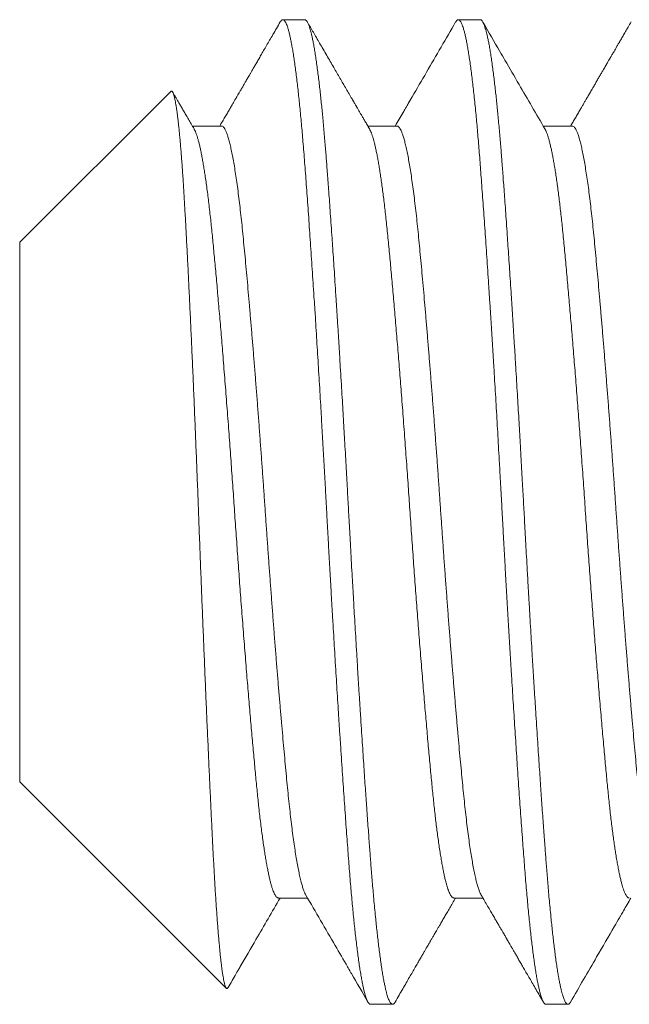
# Model space of a CAD drawing. Extents: x -63 to 79, y -11 to 54.
# Drawn here: x 60 to 60, y -1 to 0 of the extents above; entities that cross this region are included whole.
import ezdxf

# ---------------------------------------------------------------- set-up
doc = ezdxf.new("R2010")
doc.units = 0
doc.header["$LTSCALE"] = 0.25
doc.header["$MEASUREMENT"] = 0
doc.layers.get('0').update_dxf_attribs({"linetype": 'CONTINUOUS', "lineweight": 13})

msp = doc.modelspace()

# ---------------------------------------------------------------- linework, layer by layer
for p, q in [((60.13247, -0.28648), (60.12553, -0.28648)), ((60.18803, -0.28648), (60.18108, -0.28648)), ((60.09001, -0.30918), (60.0422, -0.357)), ((60.10608, -0.32016), (60.09688, -0.32016)), ((60.16164, -0.32016), (60.15243, -0.32016)), ((60.2172, -0.32016), (60.20799, -0.32016)), ((60.0422, -0.357), (60.0422, -0.52796)), ((60.0422, -0.52796), (60.10763, -0.59339)), ((60.12414, -0.5648), (60.13334, -0.5648)), ((60.1797, -0.5648), (60.1889, -0.5648)), ((60.15331, -0.59848), (60.16025, -0.59848)), ((60.20886, -0.59848), (60.21581, -0.59848))]:
    msp.add_line(p, q)
at = {"color": 8}
for points, knots in [([(60.12471, -0.28721), (60.12472, -0.28718), (60.12482, -0.287), (60.12499, -0.28678), (60.12523, -0.28655), (60.12547, -0.28646), (60.1257, -0.28649), (60.12594, -0.28664), (60.12619, -0.28693), (60.12645, -0.28737), (60.12673, -0.28797), (60.12701, -0.28873), (60.12729, -0.28965), (60.12757, -0.29072), (60.12786, -0.29195), (60.12814, -0.29333), (60.12843, -0.29486), (60.12872, -0.29655), (60.12901, -0.29838), (60.12929, -0.30034), (60.12958, -0.30242), (60.12986, -0.30464), (60.13014, -0.30694), (60.1304, -0.30929), (60.13066, -0.31169), (60.13092, -0.31419), (60.13117, -0.31678), (60.13142, -0.31947), (60.13167, -0.32225), (60.13192, -0.32521), (60.13218, -0.32835), (60.13244, -0.33169), (60.1327, -0.33514), (60.13296, -0.33869), (60.13323, -0.34237), (60.1335, -0.34616), (60.13378, -0.35006), (60.13406, -0.35407), (60.13434, -0.35817), (60.13462, -0.36235), (60.1349, -0.3666), (60.13518, -0.3709), (60.13547, -0.37528), (60.13575, -0.37961), (60.13602, -0.3839), (60.13628, -0.38812), (60.13654, -0.39238), (60.1368, -0.39668), (60.13707, -0.40102), (60.13733, -0.40538), (60.13759, -0.40991), (60.13786, -0.4146), (60.13814, -0.41945), (60.13842, -0.4243), (60.13869, -0.42915), (60.13896, -0.43399), (60.13922, -0.43882), (60.13948, -0.44363), (60.13974, -0.44845), (60.14001, -0.45328), (60.14027, -0.4581), (60.14054, -0.46289), (60.14082, -0.46766), (60.14109, -0.47242), (60.14136, -0.47705), (60.14163, -0.48154), (60.14189, -0.48589), (60.14215, -0.49021), (60.14241, -0.4945), (60.14267, -0.49874), (60.14294, -0.50294), (60.14321, -0.50723), (60.14349, -0.51159), (60.14378, -0.51601), (60.14407, -0.52035), (60.14435, -0.5246), (60.14463, -0.52877), (60.14491, -0.53283), (60.14519, -0.53678), (60.14546, -0.54063), (60.14573, -0.54437), (60.146, -0.54796), (60.14626, -0.55142), (60.14651, -0.55476), (60.14677, -0.55799), (60.14703, -0.56106), (60.14728, -0.56396), (60.14753, -0.5667), (60.14778, -0.56935), (60.14803, -0.57191), (60.14829, -0.57436), (60.14855, -0.57671), (60.14882, -0.57903), (60.1491, -0.58129), (60.14939, -0.5835), (60.14967, -0.58555), (60.14996, -0.58747), (60.15025, -0.58923), (60.15054, -0.59085), (60.15083, -0.59231), (60.15112, -0.59362), (60.1514, -0.59477), (60.15168, -0.59576), (60.15196, -0.5966), (60.15223, -0.59727), (60.1525, -0.5978), (60.15275, -0.59817), (60.153, -0.59839), (60.15318, -0.59849), (60.15328, -0.59847), (60.15331, -0.59847)], [0, 0, 0, 0, 0.001298, 0.010043, 0.018746, 0.027405, 0.036043, 0.044724, 0.053448, 0.063089, 0.072774, 0.082498, 0.092257, 0.102045, 0.111858, 0.121691, 0.131539, 0.141396, 0.151259, 0.160946, 0.170627, 0.180299, 0.189956, 0.198878, 0.20778, 0.216659, 0.225509, 0.23433, 0.243115, 0.251863, 0.261439, 0.270961, 0.280468, 0.29003, 0.299642, 0.3093, 0.319, 0.328738, 0.338508, 0.348306, 0.357952, 0.367615, 0.37729, 0.386974, 0.395941, 0.404906, 0.413867, 0.422819, 0.431759, 0.440683, 0.449587, 0.459354, 0.469087, 0.478784, 0.488437, 0.498044, 0.5076, 0.517104, 0.526632, 0.536212, 0.545842, 0.555344, 0.564884, 0.574459, 0.584064, 0.592977, 0.601908, 0.610854, 0.61981, 0.628774, 0.63774, 0.646706, 0.656563, 0.66641, 0.676241, 0.686051, 0.695837, 0.705592, 0.715312, 0.724993, 0.734629, 0.744218, 0.753584, 0.762914, 0.77229, 0.781715, 0.79048, 0.799282, 0.808116, 0.81698, 0.825869, 0.83478, 0.84371, 0.85355, 0.863403, 0.873263, 0.883126, 0.892987, 0.902841, 0.912682, 0.922506, 0.932308, 0.942083, 0.951651, 0.961185, 0.970679, 0.980129, 0.988834, 0.997495, 1, 1, 1, 1]), ([(60.13247, -0.28648), (60.13253, -0.28649), (60.13266, -0.2865), (60.13286, -0.28663), (60.13308, -0.28686), (60.13331, -0.28721), (60.13356, -0.2877), (60.13383, -0.28837), (60.13409, -0.28915), (60.13434, -0.29004), (60.13458, -0.29099), (60.13484, -0.29211), (60.1351, -0.29339), (60.13537, -0.29485), (60.13566, -0.2965), (60.13595, -0.29833), (60.13623, -0.30031), (60.13652, -0.30239), (60.13679, -0.30453), (60.13705, -0.30671), (60.1373, -0.30892), (60.13754, -0.31113), (60.13777, -0.31334), (60.13799, -0.31555), (60.13821, -0.31786), (60.13843, -0.32029), (60.13866, -0.32281), (60.13887, -0.32527), (60.13906, -0.32764), (60.13925, -0.32993), (60.13942, -0.33223), (60.13961, -0.33466), (60.13981, -0.33735), (60.14002, -0.34028), (60.14026, -0.34348), (60.14051, -0.34696), (60.14077, -0.35072), (60.14103, -0.35447), (60.14129, -0.35817), (60.14153, -0.36177), (60.14178, -0.36557), (60.14204, -0.36957), (60.14232, -0.37378), (60.1426, -0.37819), (60.14289, -0.38277), (60.14318, -0.3874), (60.14346, -0.39198), (60.14373, -0.39647), (60.144, -0.40084), (60.14425, -0.40507), (60.14449, -0.40914), (60.14472, -0.41307), (60.14493, -0.41687), (60.14516, -0.42074), (60.14538, -0.42467), (60.1456, -0.42864), (60.14581, -0.4324), (60.14601, -0.43595), (60.14619, -0.43929), (60.14637, -0.44258), (60.14655, -0.44598), (60.14675, -0.44965), (60.14697, -0.45357), (60.1472, -0.45775), (60.14745, -0.46217), (60.14772, -0.46683), (60.14798, -0.47135), (60.14823, -0.47569), (60.14847, -0.47982), (60.14873, -0.48408), (60.14899, -0.48846), (60.14926, -0.49296), (60.14954, -0.49755), (60.14983, -0.50219), (60.15012, -0.50676), (60.15041, -0.51116), (60.15068, -0.51536), (60.15094, -0.51936), (60.15119, -0.52313), (60.15143, -0.52668), (60.15166, -0.53003), (60.15188, -0.53319), (60.1521, -0.53635), (60.15232, -0.53949), (60.15255, -0.54258), (60.15276, -0.54544), (60.15295, -0.54809), (60.15313, -0.55052), (60.15331, -0.55287), (60.1535, -0.55524), (60.1537, -0.55775), (60.15391, -0.56037), (60.15415, -0.56307), (60.1544, -0.56585), (60.15466, -0.56867), (60.15492, -0.57131), (60.15517, -0.57376), (60.15542, -0.576), (60.15567, -0.57823), (60.15593, -0.58042), (60.15621, -0.58256), (60.15649, -0.58465), (60.15678, -0.58663), (60.15707, -0.58846), (60.15735, -0.59011), (60.15762, -0.59156), (60.15789, -0.59284), (60.15814, -0.59395), (60.15838, -0.59489), (60.1586, -0.5957), (60.15882, -0.59638), (60.15905, -0.59697), (60.15927, -0.59748), (60.15949, -0.59788), (60.1597, -0.59817), (60.1599, -0.59836), (60.16008, -0.59846), (60.16026, -0.59849), (60.16044, -0.59845), (60.16064, -0.59833), (60.16085, -0.59811), (60.161, -0.59788), (60.16107, -0.59776)], [0, 0, 0, 0, 0.006758, 0.014027, 0.02181, 0.030104, 0.038911, 0.04823, 0.058061, 0.066145, 0.074546, 0.083263, 0.092296, 0.101645, 0.11131, 0.121292, 0.131252, 0.140897, 0.150228, 0.159243, 0.167944, 0.176183, 0.184118, 0.191749, 0.199077, 0.207404, 0.215301, 0.222768, 0.229804, 0.236409, 0.242585, 0.249343, 0.256613, 0.264395, 0.27269, 0.281497, 0.290816, 0.300647, 0.308731, 0.317132, 0.325848, 0.334881, 0.34423, 0.353895, 0.363877, 0.373837, 0.383482, 0.392812, 0.401828, 0.410529, 0.418767, 0.426703, 0.434334, 0.441662, 0.449989, 0.457886, 0.465352, 0.472388, 0.478994, 0.485169, 0.491927, 0.499197, 0.50698, 0.515274, 0.524081, 0.5334, 0.543232, 0.551316, 0.559716, 0.568433, 0.577466, 0.586815, 0.59648, 0.606461, 0.616421, 0.626067, 0.635397, 0.644413, 0.653113, 0.661352, 0.669287, 0.676919, 0.684246, 0.692574, 0.700471, 0.707937, 0.714973, 0.721579, 0.727754, 0.734512, 0.741782, 0.749564, 0.757859, 0.766666, 0.775985, 0.785816, 0.793901, 0.802301, 0.811017, 0.82005, 0.829399, 0.839065, 0.849046, 0.859006, 0.868651, 0.877982, 0.886997, 0.895698, 0.903937, 0.911872, 0.919503, 0.926831, 0.935158, 0.943055, 0.950522, 0.957558, 0.964163, 0.970339, 0.977097, 0.984367, 0.992149, 1, 1, 1, 1]), ([(60.18026, -0.28721), (60.18034, -0.28708), (60.1805, -0.28681), (60.18075, -0.28658), (60.181, -0.28646), (60.18124, -0.28649), (60.18148, -0.28663), (60.18173, -0.2869), (60.18197, -0.2873), (60.18222, -0.28782), (60.18247, -0.28847), (60.18273, -0.28928), (60.18301, -0.29025), (60.18329, -0.29142), (60.18358, -0.29274), (60.18387, -0.29421), (60.18416, -0.29583), (60.18445, -0.29761), (60.18473, -0.29953), (60.18502, -0.3016), (60.18531, -0.30381), (60.1856, -0.30614), (60.18588, -0.30859), (60.18616, -0.31115), (60.18644, -0.31383), (60.1867, -0.31656), (60.18696, -0.31931), (60.18721, -0.32209), (60.18745, -0.32495), (60.1877, -0.32789), (60.18793, -0.33091), (60.18817, -0.33401), (60.18841, -0.33731), (60.18867, -0.34082), (60.18894, -0.34457), (60.18922, -0.34842), (60.1895, -0.35239), (60.18978, -0.35645), (60.19006, -0.36062), (60.19034, -0.36488), (60.19063, -0.36922), (60.19092, -0.37365), (60.19121, -0.37813), (60.19149, -0.38264), (60.19178, -0.38719), (60.19206, -0.39179), (60.19234, -0.39632), (60.19261, -0.40077), (60.19287, -0.40513), (60.19312, -0.40951), (60.19338, -0.41391), (60.19363, -0.41831), (60.19388, -0.42273), (60.19414, -0.42728), (60.1944, -0.43198), (60.19467, -0.43681), (60.19493, -0.44163), (60.19519, -0.44644), (60.19545, -0.45127), (60.19572, -0.45611), (60.19599, -0.46096), (60.19627, -0.46582), (60.19654, -0.47067), (60.19682, -0.47548), (60.1971, -0.48024), (60.19739, -0.48494), (60.19767, -0.48962), (60.19794, -0.49414), (60.19821, -0.4985), (60.19848, -0.5027), (60.19874, -0.50685), (60.199, -0.51095), (60.19927, -0.51498), (60.19953, -0.51895), (60.1998, -0.52297), (60.20007, -0.52705), (60.20035, -0.53115), (60.20063, -0.53515), (60.20091, -0.53904), (60.20118, -0.54283), (60.20145, -0.54649), (60.20171, -0.55004), (60.20197, -0.55348), (60.20223, -0.55681), (60.20249, -0.56003), (60.20276, -0.56313), (60.20303, -0.56612), (60.2033, -0.569), (60.20357, -0.5717), (60.20383, -0.57422), (60.20409, -0.57658), (60.20435, -0.57883), (60.20461, -0.58096), (60.20487, -0.58299), (60.20514, -0.5849), (60.20541, -0.58675), (60.20569, -0.58852), (60.20598, -0.5902), (60.20627, -0.59172), (60.20655, -0.59309), (60.20684, -0.59431), (60.20712, -0.59537), (60.2074, -0.59628), (60.20768, -0.59703), (60.20795, -0.59762), (60.20822, -0.59806), (60.20849, -0.59834), (60.2087, -0.59848), (60.20882, -0.59847), (60.20886, -0.59846)], [0, 0, 0, 0, 0.008138, 0.017549, 0.026909, 0.035546, 0.044224, 0.052945, 0.061706, 0.070504, 0.079334, 0.088195, 0.097971, 0.107774, 0.1176, 0.127442, 0.137296, 0.147157, 0.15702, 0.166881, 0.176733, 0.186571, 0.196217, 0.20584, 0.215436, 0.225001, 0.233823, 0.242611, 0.251362, 0.260071, 0.268737, 0.277373, 0.286047, 0.295638, 0.305278, 0.314961, 0.324684, 0.334441, 0.344228, 0.35404, 0.363872, 0.37372, 0.383577, 0.393263, 0.40295, 0.412632, 0.422305, 0.431245, 0.44017, 0.449075, 0.457957, 0.466812, 0.475637, 0.484428, 0.494054, 0.503632, 0.513156, 0.522662, 0.532221, 0.541831, 0.551488, 0.561186, 0.570923, 0.580691, 0.590313, 0.599958, 0.60962, 0.619295, 0.628258, 0.637224, 0.64619, 0.655152, 0.664106, 0.673047, 0.681974, 0.69177, 0.701538, 0.711274, 0.720971, 0.730627, 0.740236, 0.749794, 0.759299, 0.768824, 0.778403, 0.787859, 0.797358, 0.806896, 0.816469, 0.825356, 0.834267, 0.843196, 0.85214, 0.861095, 0.870057, 0.879024, 0.888886, 0.898743, 0.90859, 0.918422, 0.928234, 0.93802, 0.947777, 0.957498, 0.967181, 0.976819, 0.986239, 0.995608, 1, 1, 1, 1]), ([(60.18803, -0.28648), (60.18809, -0.28649), (60.18822, -0.2865), (60.18842, -0.28663), (60.18864, -0.28686), (60.18887, -0.28721), (60.18912, -0.2877), (60.18938, -0.28837), (60.18964, -0.28915), (60.1899, -0.29004), (60.19014, -0.29099), (60.19039, -0.29211), (60.19066, -0.29339), (60.19093, -0.29485), (60.19121, -0.2965), (60.1915, -0.29833), (60.19179, -0.30031), (60.19207, -0.30239), (60.19234, -0.30453), (60.19261, -0.30671), (60.19286, -0.30892), (60.1931, -0.31113), (60.19333, -0.31334), (60.19355, -0.31555), (60.19377, -0.31786), (60.19399, -0.32029), (60.19421, -0.32281), (60.19442, -0.32527), (60.19462, -0.32764), (60.1948, -0.32993), (60.19498, -0.33223), (60.19516, -0.33466), (60.19536, -0.33735), (60.19558, -0.34028), (60.19581, -0.34348), (60.19606, -0.34696), (60.19633, -0.35072), (60.19659, -0.35447), (60.19684, -0.35817), (60.19708, -0.36177), (60.19734, -0.36557), (60.1976, -0.36957), (60.19787, -0.37378), (60.19816, -0.37819), (60.19845, -0.38277), (60.19873, -0.3874), (60.19902, -0.39198), (60.19929, -0.39647), (60.19955, -0.40084), (60.1998, -0.40507), (60.20004, -0.40914), (60.20027, -0.41307), (60.20049, -0.41687), (60.20071, -0.42074), (60.20093, -0.42467), (60.20116, -0.42864), (60.20137, -0.4324), (60.20156, -0.43595), (60.20175, -0.43929), (60.20192, -0.44258), (60.20211, -0.44598), (60.20231, -0.44965), (60.20252, -0.45357), (60.20276, -0.45775), (60.20301, -0.46217), (60.20327, -0.46683), (60.20353, -0.47135), (60.20379, -0.47569), (60.20403, -0.47982), (60.20428, -0.48408), (60.20454, -0.48846), (60.20482, -0.49296), (60.2051, -0.49755), (60.20539, -0.50219), (60.20568, -0.50676), (60.20596, -0.51116), (60.20623, -0.51536), (60.2065, -0.51936), (60.20675, -0.52313), (60.20699, -0.52668), (60.20722, -0.53003), (60.20743, -0.53319), (60.20766, -0.53635), (60.20788, -0.53949), (60.2081, -0.54258), (60.20831, -0.54544), (60.20851, -0.54809), (60.20869, -0.55052), (60.20887, -0.55287), (60.20905, -0.55524), (60.20925, -0.55775), (60.20947, -0.56037), (60.2097, -0.56307), (60.20995, -0.56585), (60.21022, -0.56867), (60.21048, -0.57131), (60.21073, -0.57376), (60.21097, -0.576), (60.21123, -0.57823), (60.21149, -0.58042), (60.21176, -0.58256), (60.21204, -0.58465), (60.21233, -0.58663), (60.21262, -0.58846), (60.21291, -0.59011), (60.21318, -0.59156), (60.21344, -0.59284), (60.21369, -0.59395), (60.21393, -0.59489), (60.21416, -0.5957), (60.21438, -0.59638), (60.2146, -0.59697), (60.21482, -0.59748), (60.21505, -0.59788), (60.21526, -0.59817), (60.21545, -0.59836), (60.21563, -0.59846), (60.21581, -0.59849), (60.216, -0.59845), (60.2162, -0.59833), (60.21641, -0.59811), (60.21656, -0.59788), (60.21663, -0.59776)], [0, 0, 0, 0, 0.006758, 0.014027, 0.02181, 0.030104, 0.038911, 0.04823, 0.058061, 0.066145, 0.074546, 0.083262, 0.092295, 0.101645, 0.11131, 0.121292, 0.131252, 0.140897, 0.150228, 0.159243, 0.167944, 0.176183, 0.184118, 0.191749, 0.199077, 0.207404, 0.215301, 0.222767, 0.229804, 0.236409, 0.242584, 0.249342, 0.256612, 0.264395, 0.272689, 0.281496, 0.290815, 0.300647, 0.308731, 0.317131, 0.325848, 0.334881, 0.34423, 0.353895, 0.363876, 0.373836, 0.383482, 0.392812, 0.401827, 0.410528, 0.418767, 0.426702, 0.434333, 0.441661, 0.449988, 0.457885, 0.465352, 0.472388, 0.478994, 0.485169, 0.491927, 0.499197, 0.506979, 0.515274, 0.524081, 0.5334, 0.543231, 0.551315, 0.559716, 0.568432, 0.577465, 0.586814, 0.596479, 0.606461, 0.616421, 0.626066, 0.635396, 0.644412, 0.653112, 0.661351, 0.669286, 0.676918, 0.684245, 0.692573, 0.70047, 0.707936, 0.714972, 0.721578, 0.727753, 0.734511, 0.741781, 0.749563, 0.757858, 0.766665, 0.775984, 0.785815, 0.7939, 0.8023, 0.811016, 0.820049, 0.829398, 0.839064, 0.849045, 0.859005, 0.86865, 0.877981, 0.886996, 0.895697, 0.903936, 0.911871, 0.919502, 0.92683, 0.935157, 0.943054, 0.950521, 0.957557, 0.964162, 0.970337, 0.977095, 0.984365, 0.992148, 1, 1, 1, 1]), ([(60.09002, -0.30918), (60.09003, -0.30917), (60.09009, -0.30909), (60.0902, -0.30906), (60.09035, -0.30908), (60.0905, -0.3092), (60.09065, -0.30943), (60.0908, -0.30975), (60.09095, -0.31017), (60.09111, -0.31069), (60.09126, -0.31131), (60.09142, -0.31204), (60.09158, -0.31287), (60.09174, -0.31381), (60.0919, -0.31485), (60.09206, -0.31598), (60.09221, -0.31722), (60.09237, -0.31854), (60.09253, -0.31997), (60.09269, -0.3215), (60.09285, -0.32313), (60.09301, -0.32486), (60.09317, -0.3267), (60.09333, -0.32865), (60.09349, -0.33069), (60.09364, -0.33284), (60.0938, -0.33508), (60.09395, -0.33739), (60.0941, -0.33975), (60.09425, -0.34216), (60.0944, -0.34466), (60.09454, -0.34723), (60.09469, -0.34989), (60.09484, -0.35264), (60.09499, -0.35548), (60.09515, -0.3584), (60.0953, -0.3614), (60.09546, -0.36447), (60.09561, -0.36762), (60.09577, -0.37081), (60.09593, -0.37405), (60.09609, -0.37734), (60.09624, -0.38068), (60.0964, -0.38408), (60.09656, -0.38754), (60.09672, -0.39107), (60.09688, -0.39467), (60.09704, -0.39834), (60.0972, -0.40205), (60.09736, -0.40581), (60.09752, -0.40961), (60.09768, -0.41341), (60.09784, -0.41721), (60.09799, -0.42099), (60.09814, -0.4248), (60.0983, -0.42864), (60.09845, -0.4325), (60.0986, -0.4364), (60.09874, -0.44034), (60.09889, -0.44431), (60.09904, -0.4483), (60.0992, -0.45229), (60.09935, -0.45629), (60.0995, -0.46025), (60.09966, -0.46417), (60.09981, -0.46805), (60.09996, -0.47192), (60.10012, -0.47578), (60.10028, -0.47963), (60.10043, -0.48348), (60.10059, -0.48733), (60.10075, -0.49118), (60.10091, -0.49501), (60.10107, -0.4988), (60.10123, -0.50257), (60.10139, -0.50627), (60.10155, -0.50991), (60.10171, -0.51348), (60.10187, -0.51701), (60.10202, -0.5205), (60.10218, -0.52394), (60.10233, -0.52734), (60.10249, -0.53071), (60.10265, -0.53403), (60.1028, -0.5373), (60.10295, -0.54049), (60.10311, -0.54362), (60.10325, -0.54664), (60.1034, -0.54954), (60.10355, -0.55233), (60.1037, -0.55505), (60.10385, -0.5577), (60.104, -0.56027), (60.10415, -0.56278), (60.10431, -0.56521), (60.10446, -0.56757), (60.10462, -0.56984), (60.10478, -0.57202), (60.10494, -0.5741), (60.1051, -0.57609), (60.10526, -0.57797), (60.10542, -0.57975), (60.10557, -0.58142), (60.10573, -0.583), (60.10589, -0.58447), (60.10605, -0.58583), (60.10621, -0.58708), (60.10637, -0.58824), (60.10653, -0.5893), (60.10669, -0.59026), (60.10685, -0.5911), (60.10701, -0.5918), (60.10716, -0.59237), (60.10731, -0.59282), (60.10746, -0.59316), (60.1076, -0.59338), (60.10775, -0.5935), (60.10789, -0.59349), (60.10803, -0.5934), (60.10812, -0.59325), (60.10817, -0.59318)], [0, 0, 0, 0, 0.001817, 0.009943, 0.01781, 0.025678, 0.033545, 0.041463, 0.049383, 0.057301, 0.065381, 0.073463, 0.081543, 0.089678, 0.097816, 0.105951, 0.114055, 0.122161, 0.130265, 0.138425, 0.146587, 0.154748, 0.163086, 0.171425, 0.179763, 0.188162, 0.196563, 0.204963, 0.213067, 0.221172, 0.229276, 0.237435, 0.245596, 0.253755, 0.262083, 0.270413, 0.278741, 0.287126, 0.295513, 0.303898, 0.312194, 0.320492, 0.328788, 0.337141, 0.345496, 0.353849, 0.36238, 0.370913, 0.379445, 0.388038, 0.396632, 0.405225, 0.413592, 0.421961, 0.430328, 0.438753, 0.447179, 0.455604, 0.46421, 0.472818, 0.481424, 0.49009, 0.498758, 0.507425, 0.515887, 0.524352, 0.532814, 0.541334, 0.549854, 0.558374, 0.567071, 0.57577, 0.584467, 0.593225, 0.601985, 0.610744, 0.619373, 0.628005, 0.636635, 0.645324, 0.654016, 0.662705, 0.671584, 0.680465, 0.689343, 0.698287, 0.707233, 0.716177, 0.724811, 0.733445, 0.742079, 0.750768, 0.75946, 0.768149, 0.777017, 0.785886, 0.794753, 0.803682, 0.812612, 0.821541, 0.830428, 0.839316, 0.84823, 0.857145, 0.866112, 0.875085, 0.883914, 0.89275, 0.902093, 0.911436, 0.920811, 0.930186, 0.939073, 0.947961, 0.956875, 0.96579, 0.974756, 0.983728, 0.992556, 1, 1, 1, 1]), ([(60.09742, -0.3211), (60.09747, -0.32118), (60.09761, -0.32141), (60.09784, -0.32193), (60.09812, -0.32264), (60.0984, -0.32348), (60.09869, -0.32445), (60.09898, -0.32553), (60.09926, -0.32673), (60.09955, -0.32806), (60.09984, -0.32949), (60.10013, -0.33102), (60.10041, -0.33266), (60.1007, -0.3344), (60.10098, -0.33629), (60.10128, -0.33835), (60.10158, -0.34056), (60.10188, -0.34289), (60.10217, -0.34531), (60.10246, -0.34783), (60.10274, -0.3504), (60.10301, -0.35299), (60.10327, -0.35561), (60.10353, -0.35831), (60.10379, -0.3611), (60.10406, -0.36398), (60.10434, -0.36695), (60.10461, -0.37001), (60.10489, -0.37315), (60.10517, -0.37638), (60.10545, -0.37965), (60.10574, -0.38298), (60.10602, -0.38635), (60.1063, -0.38978), (60.10659, -0.39336), (60.10689, -0.39709), (60.1072, -0.40096), (60.10751, -0.40488), (60.10781, -0.40883), (60.10812, -0.41281), (60.10841, -0.41675), (60.1087, -0.42062), (60.10898, -0.42442), (60.10925, -0.42823), (60.10952, -0.43203), (60.10979, -0.43583), (60.11005, -0.43961), (60.11031, -0.44338), (60.11057, -0.44716), (60.11084, -0.45095), (60.11111, -0.45473), (60.11138, -0.45849), (60.11165, -0.46222), (60.11192, -0.46596), (60.11221, -0.46978), (60.1125, -0.47368), (60.11281, -0.47765), (60.11311, -0.48159), (60.11342, -0.48549), (60.11373, -0.48934), (60.11403, -0.49307), (60.11432, -0.49667), (60.11461, -0.50014), (60.1149, -0.50354), (60.11518, -0.50687), (60.11547, -0.51014), (60.11575, -0.51332), (60.11602, -0.51642), (60.1163, -0.51944), (60.11657, -0.52237), (60.11683, -0.52519), (60.11709, -0.5279), (60.11735, -0.53052), (60.1176, -0.53306), (60.11787, -0.53559), (60.11815, -0.53811), (60.11844, -0.54059), (60.11874, -0.54298), (60.11904, -0.54526), (60.11934, -0.54743), (60.11964, -0.54946), (60.11993, -0.55133), (60.12022, -0.55305), (60.12051, -0.55467), (60.1208, -0.55617), (60.12109, -0.55755), (60.12138, -0.55882), (60.12166, -0.55996), (60.12195, -0.56099), (60.12223, -0.56189), (60.12251, -0.56267), (60.12279, -0.56332), (60.12306, -0.56385), (60.12333, -0.56427), (60.1236, -0.56457), (60.12387, -0.56477), (60.12405, -0.56479), (60.12414, -0.5648)], [0, 0, 0, 0, 0.0054305, 0.0158607, 0.026328, 0.0368273, 0.0473533, 0.0579007, 0.0684643, 0.0790385, 0.0896181, 0.1000086, 0.1103938, 0.1207685, 0.1311276, 0.1422909, 0.1534239, 0.1645202, 0.1755739, 0.186579, 0.1975298, 0.2078001, 0.2180126, 0.2282098, 0.2384648, 0.2487744, 0.2591338, 0.2695384, 0.2799831, 0.290463, 0.3009729, 0.3113193, 0.3216845, 0.3320635, 0.3424512, 0.3536724, 0.3648912, 0.3761011, 0.3872956, 0.3984683, 0.4096129, 0.4200894, 0.4305302, 0.4409303, 0.4512848, 0.4615889, 0.471838, 0.4820313, 0.49225, 0.502526, 0.5128548, 0.5230461, 0.5332791, 0.5435493, 0.5538518, 0.565008, 0.5761898, 0.587391, 0.5986051, 0.6098256, 0.621046, 0.6316195, 0.6421816, 0.652727, 0.6632505, 0.6737467, 0.6842103, 0.6946365, 0.70502, 0.7153562, 0.7256402, 0.7356855, 0.7456929, 0.7557482, 0.7658574, 0.7768297, 0.7878542, 0.798925, 0.8100361, 0.8211815, 0.8323548, 0.8429096, 0.8534783, 0.8640554, 0.8746356, 0.8852133, 0.8957831, 0.9063396, 0.9168774, 0.9273913, 0.9378758, 0.9481398, 0.9583657, 0.968549, 0.9786851, 0.9895728, 1, 1, 1, 1]), ([(60.10608, -0.32017), (60.10619, -0.32018), (60.10641, -0.32021), (60.10676, -0.32052), (60.10713, -0.32103), (60.1075, -0.32177), (60.10788, -0.32272), (60.10825, -0.32389), (60.10863, -0.32526), (60.10901, -0.32684), (60.1094, -0.32864), (60.10979, -0.33066), (60.11018, -0.3329), (60.11056, -0.33534), (60.11095, -0.33796), (60.11133, -0.34075), (60.1117, -0.3437), (60.11207, -0.34678), (60.11242, -0.35001), (60.11278, -0.35339), (60.11312, -0.35694), (60.11348, -0.36066), (60.11384, -0.36454), (60.11421, -0.36858), (60.11458, -0.37276), (60.11495, -0.37705), (60.11533, -0.38145), (60.11571, -0.38597), (60.11609, -0.39062), (60.11648, -0.3954), (60.11687, -0.4003), (60.11726, -0.40527), (60.11765, -0.4103), (60.11803, -0.41534), (60.1184, -0.42039), (60.11877, -0.42542), (60.11913, -0.43045), (60.11949, -0.43551), (60.11984, -0.44057), (60.12019, -0.44567), (60.12055, -0.45077), (60.12091, -0.45589), (60.12128, -0.46098), (60.12165, -0.46604), (60.12203, -0.47105), (60.1224, -0.47602), (60.12279, -0.48098), (60.12317, -0.4859), (60.12356, -0.49078), (60.12395, -0.49556), (60.12434, -0.50024), (60.12473, -0.50478), (60.1251, -0.50917), (60.12548, -0.5134), (60.12584, -0.51748), (60.1262, -0.52144), (60.12656, -0.52525), (60.12691, -0.52893), (60.12726, -0.53246), (60.12762, -0.53585), (60.12799, -0.53908), (60.12835, -0.54213), (60.12872, -0.54501), (60.1291, -0.54772), (60.12948, -0.55027), (60.12987, -0.55264), (60.13026, -0.55483), (60.13065, -0.55681), (60.13104, -0.55857), (60.13142, -0.56012), (60.1318, -0.56143), (60.13218, -0.56252), (60.13251, -0.56334), (60.13272, -0.5637), (60.13281, -0.56385)], [0, 0, 0, 0, 0.012561, 0.026413, 0.040358, 0.054383, 0.068478, 0.082377, 0.096318, 0.11029, 0.124279, 0.138528, 0.15277, 0.16699, 0.181175, 0.195314, 0.209142, 0.2229, 0.236577, 0.250163, 0.263899, 0.277685, 0.291571, 0.305546, 0.319597, 0.333462, 0.347376, 0.361329, 0.375309, 0.389556, 0.403803, 0.418039, 0.432248, 0.446418, 0.460285, 0.47409, 0.487822, 0.501469, 0.515266, 0.528998, 0.542821, 0.55674, 0.570743, 0.584568, 0.598451, 0.61238, 0.626344, 0.640583, 0.654832, 0.669077, 0.683304, 0.697501, 0.711402, 0.725249, 0.739031, 0.752734, 0.766596, 0.780355, 0.79411, 0.807969, 0.821919, 0.835699, 0.849545, 0.863445, 0.877388, 0.891614, 0.905859, 0.920108, 0.934348, 0.948566, 0.962496, 0.97638, 0.990206, 1, 1, 1, 1]), ([(60.15297, -0.32109), (60.15307, -0.32126), (60.15326, -0.32162), (60.15355, -0.32231), (60.15384, -0.32312), (60.15413, -0.32403), (60.15441, -0.32506), (60.1547, -0.32622), (60.15499, -0.32749), (60.15528, -0.32888), (60.15557, -0.33039), (60.15586, -0.33201), (60.15615, -0.33375), (60.15643, -0.33558), (60.15671, -0.3375), (60.15699, -0.3395), (60.15727, -0.34161), (60.15755, -0.34385), (60.15784, -0.34626), (60.15813, -0.34881), (60.15841, -0.35146), (60.15869, -0.35419), (60.15896, -0.35701), (60.15923, -0.35987), (60.15951, -0.36277), (60.15978, -0.3657), (60.16005, -0.36873), (60.16033, -0.37184), (60.16061, -0.37503), (60.16089, -0.37829), (60.16118, -0.38163), (60.16146, -0.38504), (60.16175, -0.38851), (60.16204, -0.39202), (60.16233, -0.39556), (60.16261, -0.39913), (60.16289, -0.40273), (60.16319, -0.40647), (60.16348, -0.41034), (60.16379, -0.41433), (60.16409, -0.41835), (60.16438, -0.42238), (60.16468, -0.42641), (60.16496, -0.43037), (60.16524, -0.43425), (60.1655, -0.43804), (60.16576, -0.44181), (60.16602, -0.44559), (60.16628, -0.44937), (60.16655, -0.45317), (60.16682, -0.45697), (60.1671, -0.46078), (60.16738, -0.46458), (60.16766, -0.46835), (60.16794, -0.47208), (60.16822, -0.47578), (60.1685, -0.47944), (60.16879, -0.48317), (60.16909, -0.48696), (60.1694, -0.49079), (60.16971, -0.49457), (60.17001, -0.49828), (60.17032, -0.50193), (60.17062, -0.50543), (60.1709, -0.50879), (60.17119, -0.51201), (60.17146, -0.51514), (60.17174, -0.5182), (60.17201, -0.52116), (60.17228, -0.52404), (60.17254, -0.52682), (60.1728, -0.52952), (60.17306, -0.53213), (60.17333, -0.53465), (60.17359, -0.53708), (60.17386, -0.53942), (60.17413, -0.54168), (60.17441, -0.54391), (60.17471, -0.5461), (60.17501, -0.54823), (60.17531, -0.55024), (60.17562, -0.55214), (60.17593, -0.55391), (60.17623, -0.55553), (60.17652, -0.55699), (60.17681, -0.55831), (60.1771, -0.5595), (60.17739, -0.56058), (60.17767, -0.56153), (60.17795, -0.56237), (60.17824, -0.56308), (60.17851, -0.56366), (60.17879, -0.56413), (60.17906, -0.56447), (60.17932, -0.56469), (60.17953, -0.5648), (60.17966, -0.56479), (60.1797, -0.56479)], [0, 0, 0, 0, 0.010887, 0.021972, 0.032459, 0.042974, 0.053514, 0.064071, 0.074642, 0.08522, 0.0958, 0.106376, 0.116944, 0.127498, 0.137845, 0.148167, 0.158461, 0.16872, 0.179756, 0.190742, 0.20167, 0.212537, 0.223346, 0.234195, 0.244482, 0.254822, 0.265208, 0.275637, 0.286103, 0.296601, 0.307126, 0.317673, 0.328236, 0.33881, 0.3492, 0.359591, 0.369976, 0.380352, 0.391539, 0.402702, 0.413834, 0.42493, 0.435983, 0.446987, 0.457312, 0.467585, 0.4778, 0.487996, 0.498248, 0.508556, 0.518913, 0.529316, 0.539759, 0.550238, 0.560559, 0.570904, 0.581268, 0.591646, 0.602864, 0.614085, 0.625304, 0.636513, 0.647708, 0.65888, 0.669388, 0.679866, 0.690308, 0.70071, 0.711067, 0.721373, 0.731624, 0.741819, 0.752035, 0.762309, 0.772451, 0.78264, 0.79287, 0.803139, 0.814263, 0.82542, 0.836602, 0.847804, 0.859018, 0.870239, 0.880818, 0.891392, 0.901955, 0.912501, 0.923025, 0.933523, 0.943988, 0.954416, 0.964801, 0.975139, 0.985243, 0.995291, 1, 1, 1, 1]), ([(60.16164, -0.32018), (60.16173, -0.32018), (60.16193, -0.32019), (60.16225, -0.32045), (60.16261, -0.32091), (60.16298, -0.32159), (60.16335, -0.32249), (60.16373, -0.32363), (60.16412, -0.32498), (60.1645, -0.32655), (60.16489, -0.32833), (60.16528, -0.33031), (60.16566, -0.33247), (60.16604, -0.33482), (60.16642, -0.33738), (60.1668, -0.34013), (60.16718, -0.34307), (60.16755, -0.34618), (60.16792, -0.34944), (60.16827, -0.35282), (60.16862, -0.35632), (60.16896, -0.35995), (60.16932, -0.36373), (60.16968, -0.36769), (60.17005, -0.37184), (60.17043, -0.37615), (60.17081, -0.3806), (60.1712, -0.38518), (60.17159, -0.38984), (60.17197, -0.39458), (60.17235, -0.39938), (60.17274, -0.40425), (60.17312, -0.4092), (60.1735, -0.41424), (60.17388, -0.41934), (60.17426, -0.42446), (60.17463, -0.42959), (60.17499, -0.43467), (60.17534, -0.43971), (60.17568, -0.44471), (60.17603, -0.44972), (60.17639, -0.45477), (60.17675, -0.45987), (60.17713, -0.46499), (60.17751, -0.4701), (60.17789, -0.47517), (60.17828, -0.48016), (60.17866, -0.48507), (60.17905, -0.48987), (60.17943, -0.49459), (60.17981, -0.49924), (60.1802, -0.5038), (60.18058, -0.50827), (60.18096, -0.5126), (60.18133, -0.51679), (60.1817, -0.52079), (60.18206, -0.52462), (60.1824, -0.52826), (60.18275, -0.53175), (60.1831, -0.53513), (60.18346, -0.53839), (60.18383, -0.54151), (60.18421, -0.54448), (60.18459, -0.54727), (60.18497, -0.54986), (60.18536, -0.55225), (60.18574, -0.55443), (60.18612, -0.55642), (60.18651, -0.55821), (60.18689, -0.5598), (60.18728, -0.56118), (60.18766, -0.56233), (60.18802, -0.56325), (60.18825, -0.56367), (60.18836, -0.56386)], [0, 0, 0, 0, 0.010241, 0.023828, 0.037507, 0.051266, 0.065346, 0.079486, 0.093673, 0.107893, 0.122135, 0.136129, 0.150118, 0.164089, 0.17803, 0.19218, 0.206272, 0.220296, 0.234237, 0.248085, 0.261586, 0.275107, 0.288726, 0.302434, 0.316469, 0.330572, 0.344731, 0.358931, 0.37316, 0.387152, 0.401146, 0.41513, 0.429092, 0.443272, 0.457403, 0.471472, 0.485467, 0.499377, 0.512944, 0.526428, 0.539984, 0.553635, 0.567621, 0.581682, 0.595806, 0.60998, 0.624193, 0.638175, 0.652169, 0.666161, 0.680139, 0.694343, 0.708507, 0.722618, 0.736662, 0.750628, 0.764258, 0.77779, 0.791283, 0.804873, 0.818803, 0.832817, 0.846902, 0.861046, 0.875235, 0.889203, 0.903191, 0.917186, 0.931174, 0.945398, 0.95959, 0.973736, 0.987824, 1, 1, 1, 1]), ([(60.20853, -0.3211), (60.20857, -0.32116), (60.2087, -0.32137), (60.20893, -0.32188), (60.20923, -0.32263), (60.20953, -0.32352), (60.20983, -0.32455), (60.21013, -0.3257), (60.21042, -0.32695), (60.21071, -0.32829), (60.211, -0.32975), (60.21129, -0.33132), (60.21158, -0.33301), (60.21187, -0.33481), (60.21216, -0.33671), (60.21244, -0.33871), (60.21272, -0.34082), (60.213, -0.343), (60.21328, -0.34527), (60.21354, -0.3476), (60.21381, -0.35001), (60.21408, -0.35256), (60.21435, -0.35525), (60.21462, -0.35811), (60.2149, -0.36106), (60.21519, -0.36412), (60.21548, -0.36728), (60.21576, -0.37047), (60.21605, -0.37369), (60.21633, -0.37692), (60.21661, -0.38023), (60.2169, -0.38361), (60.21719, -0.38706), (60.21748, -0.39057), (60.21777, -0.39413), (60.21806, -0.39774), (60.21835, -0.4014), (60.21863, -0.40507), (60.21892, -0.40875), (60.2192, -0.41244), (60.21948, -0.41615), (60.21976, -0.41997), (60.22005, -0.42391), (60.22034, -0.42794), (60.22063, -0.43198), (60.22091, -0.436), (60.22119, -0.44001), (60.22146, -0.44394), (60.22173, -0.4478), (60.222, -0.45159), (60.22227, -0.45539), (60.22254, -0.45919), (60.22282, -0.463), (60.2231, -0.4668), (60.22338, -0.47058), (60.22367, -0.47435), (60.22395, -0.47809), (60.22424, -0.48178), (60.22452, -0.48541), (60.22481, -0.48898), (60.22509, -0.49251), (60.22539, -0.49607), (60.22568, -0.49967), (60.22599, -0.50329), (60.22629, -0.50683), (60.22659, -0.51029), (60.22689, -0.51366), (60.22718, -0.51688), (60.22745, -0.51994), (60.22772, -0.52285), (60.22799, -0.52568), (60.22825, -0.5284), (60.22851, -0.53105), (60.22877, -0.53362), (60.22904, -0.53611), (60.22931, -0.53853), (60.22959, -0.54086), (60.22986, -0.54309), (60.23014, -0.54521), (60.23042, -0.54723), (60.2307, -0.54915), (60.23099, -0.55102), (60.23129, -0.55283), (60.2316, -0.55455), (60.2319, -0.55615), (60.23221, -0.55762), (60.23252, -0.55895), (60.23282, -0.56012), (60.23311, -0.56115), (60.23339, -0.56203), (60.23367, -0.56279), (60.23395, -0.56343), (60.23423, -0.56395), (60.2345, -0.56435), (60.23477, -0.56462), (60.23502, -0.56478), (60.23518, -0.56479), (60.23525, -0.56479)], [0, 0, 0, 0, 0.0040264, 0.0150842, 0.0261842, 0.0373201, 0.0484859, 0.0596751, 0.0702408, 0.0808163, 0.0913962, 0.101975, 0.1125472, 0.1231075, 0.1336505, 0.1441707, 0.1546631, 0.1651223, 0.1753575, 0.1855512, 0.1956988, 0.2057958, 0.2166376, 0.2274492, 0.238323, 0.2492582, 0.2602493, 0.2712904, 0.2817414, 0.2922266, 0.302741, 0.3132793, 0.3238361, 0.3344061, 0.3449839, 0.355564, 0.366141, 0.3767094, 0.3870755, 0.397423, 0.407747, 0.4180423, 0.4291224, 0.4401574, 0.4511416, 0.4620692, 0.4729347, 0.4837431, 0.4939717, 0.5042569, 0.5145941, 0.5249786, 0.5354056, 0.54587, 0.5563668, 0.5668907, 0.5774366, 0.587999, 0.5983837, 0.608774, 0.6191648, 0.6295508, 0.6407553, 0.6519419, 0.6631042, 0.6742358, 0.6853307, 0.6963826, 0.7067585, 0.7170862, 0.727361, 0.7375784, 0.7477723, 0.7580226, 0.7683279, 0.7786834, 0.7890844, 0.799526, 0.8098158, 0.820135, 0.8304787, 0.8408419, 0.852049, 0.8632664, 0.8744876, 0.8857061, 0.8969155, 0.9081093, 0.9186434, 0.9291527, 0.9396318, 0.9500757, 0.9604793, 0.9708377, 0.9811461, 0.9913998, 1, 1, 1, 1]), ([(60.2172, -0.32018), (60.21726, -0.32018), (60.21744, -0.32017), (60.21774, -0.32038), (60.2181, -0.32081), (60.21847, -0.32146), (60.21884, -0.32233), (60.21922, -0.3234), (60.21959, -0.32469), (60.21998, -0.32619), (60.22036, -0.32792), (60.22075, -0.32988), (60.22114, -0.33204), (60.22153, -0.3344), (60.22192, -0.33694), (60.22229, -0.33965), (60.22267, -0.34251), (60.22303, -0.34553), (60.22339, -0.34872), (60.22375, -0.35207), (60.2241, -0.35559), (60.22445, -0.35925), (60.22481, -0.36307), (60.22518, -0.36703), (60.22554, -0.37112), (60.22591, -0.37533), (60.22629, -0.37968), (60.22667, -0.38418), (60.22706, -0.38882), (60.22745, -0.39359), (60.22784, -0.39846), (60.22823, -0.4034), (60.22861, -0.40838), (60.22899, -0.41338), (60.22937, -0.41838), (60.22974, -0.42341), (60.2301, -0.42848), (60.23047, -0.43357), (60.23082, -0.43867), (60.23117, -0.44376), (60.23153, -0.44886), (60.23188, -0.45394), (60.23225, -0.459), (60.23261, -0.46403), (60.23299, -0.46905), (60.23337, -0.47407), (60.23375, -0.47908), (60.23414, -0.48406), (60.23453, -0.48896), (60.23492, -0.49378), (60.23531, -0.49848), (60.23569, -0.50303), (60.23607, -0.50745), (60.23644, -0.51173), (60.23681, -0.51589), (60.23718, -0.51993), (60.23754, -0.52384), (60.23789, -0.52758), (60.23824, -0.53116), (60.2386, -0.53458), (60.23895, -0.53784), (60.23932, -0.54094), (60.23969, -0.54388), (60.24006, -0.54668), (60.24045, -0.54931), (60.24083, -0.55177), (60.24122, -0.55403), (60.24161, -0.55609), (60.242, -0.55793), (60.24238, -0.55954), (60.24276, -0.56093), (60.24314, -0.56212), (60.24351, -0.56308), (60.24377, -0.56365), (60.24391, -0.56385), (60.24392, -0.56387)], [0, 0, 0, 0, 0.007405, 0.021219, 0.03513, 0.049126, 0.062945, 0.076823, 0.090749, 0.10471, 0.118948, 0.133197, 0.147442, 0.161672, 0.175872, 0.189777, 0.203629, 0.217417, 0.231127, 0.244998, 0.258766, 0.272513, 0.286363, 0.300306, 0.314079, 0.32792, 0.341816, 0.355755, 0.369979, 0.384222, 0.398471, 0.412713, 0.426933, 0.440867, 0.454755, 0.468586, 0.482349, 0.496279, 0.510114, 0.52385, 0.537634, 0.551519, 0.565242, 0.57904, 0.592901, 0.606813, 0.621018, 0.635251, 0.649498, 0.663745, 0.677981, 0.691937, 0.705857, 0.719727, 0.733535, 0.74752, 0.761418, 0.775217, 0.788948, 0.802769, 0.816437, 0.830187, 0.844008, 0.857888, 0.872068, 0.886285, 0.900524, 0.914773, 0.929018, 0.942992, 0.956937, 0.97084, 0.984691, 0.998726, 1, 1, 1, 1])]:
    msp.add_open_spline(points, degree=3, knots=knots, dxfattribs=at)
for points, knots in [([(60.12471, -0.2872), (60.12431, -0.28788), (60.12354, -0.28921), (60.12242, -0.29115), (60.12136, -0.29296), (60.12038, -0.29466), (60.11946, -0.29624), (60.11861, -0.2977), (60.11783, -0.29905), (60.11712, -0.30028), (60.11648, -0.30138), (60.1159, -0.30237), (60.1154, -0.30325), (60.11496, -0.304), (60.11459, -0.30463), (60.11429, -0.30515), (60.11407, -0.30554), (60.11391, -0.3058), (60.1138, -0.30599), (60.11368, -0.3062), (60.1135, -0.30652), (60.11325, -0.30695), (60.11296, -0.30744), (60.11266, -0.30797), (60.11235, -0.30849), (60.11167, -0.30967), (60.11093, -0.31094), (60.11011, -0.31234), (60.10957, -0.31328), (60.10896, -0.31432), (60.1083, -0.31546), (60.10757, -0.31672), (60.10678, -0.31808), (60.1061, -0.31924), (60.10569, -0.31994), (60.10557, -0.32016)], [0, 0, 0, 0, 0.0622722, 0.1209598, 0.1760636, 0.2275849, 0.2755247, 0.3198837, 0.3606634, 0.3978632, 0.4314853, 0.4615296, 0.4879963, 0.5108863, 0.5301401, 0.5456893, 0.5575351, 0.5656773, 0.5694514, 0.5750224, 0.5850325, 0.5981364, 0.6139123, 0.6300028, 0.6460403, 0.6620262, 0.7366844, 0.7617903, 0.7900903, 0.8216422, 0.8564446, 0.8944971, 0.9357989, 0.9803481, 1, 1, 1, 1]), ([(60.15297, -0.32109), (60.15272, -0.32065), (60.15224, -0.31982), (60.15155, -0.31865), (60.15095, -0.31761), (60.15042, -0.3167), (60.15, -0.31597), (60.14966, -0.31538), (60.1494, -0.31494), (60.14921, -0.31461), (60.14907, -0.31438), (60.14898, -0.31422), (60.1489, -0.31408), (60.14882, -0.31394), (60.14871, -0.31376), (60.14858, -0.31353), (60.14839, -0.3132), (60.14813, -0.31276), (60.14781, -0.31221), (60.14726, -0.31126), (60.14651, -0.30997), (60.14555, -0.30832), (60.14459, -0.30667), (60.14361, -0.30498), (60.14263, -0.30329), (60.14161, -0.30154), (60.14054, -0.29969), (60.13942, -0.29777), (60.1383, -0.29583), (60.13721, -0.29396), (60.13618, -0.29218), (60.13521, -0.29049), (60.13426, -0.28886), (60.13364, -0.28779), (60.13333, -0.28726)], [0, 0, 0, 0, 0.038755, 0.073506, 0.10425, 0.130988, 0.153717, 0.169596, 0.182691, 0.193001, 0.198905, 0.203244, 0.207217, 0.210826, 0.216085, 0.222993, 0.231551, 0.245251, 0.261781, 0.280521, 0.329497, 0.375802, 0.427442, 0.475678, 0.52547, 0.577111, 0.63169, 0.689208, 0.747629, 0.803373, 0.85545, 0.904879, 0.953031, 1, 1, 1, 1]), ([(60.18026, -0.2872), (60.17718, -0.29251), (60.17259, -0.30043), (60.16759, -0.30904), (60.16554, -0.31256), (60.16494, -0.31359), (60.16471, -0.31399), (60.16454, -0.31428), (60.16419, -0.31489), (60.16304, -0.31687), (60.16195, -0.31874), (60.16112, -0.32016)], [0, 0, 0, 0, 0.483299, 0.720947, 0.783432, 0.803645, 0.815078, 0.81957, 0.830084, 0.8704, 1, 1, 1, 1]), ([(60.20853, -0.32109), (60.20579, -0.31638), (60.20157, -0.30912), (60.19683, -0.30095), (60.19301, -0.29438), (60.19068, -0.29036), (60.18889, -0.28726)], [0, 0, 0, 0, 0.417469, 0.643893, 0.725046, 1, 1, 1, 1]), ([(60.23582, -0.2872), (60.23551, -0.28773), (60.23492, -0.28875), (60.23407, -0.29021), (60.23329, -0.29156), (60.23258, -0.29278), (60.23194, -0.29389), (60.23137, -0.29487), (60.23087, -0.29573), (60.23044, -0.29647), (60.23008, -0.29709), (60.22979, -0.29759), (60.22957, -0.29796), (60.22943, -0.29822), (60.22933, -0.29838), (60.22926, -0.2985), (60.22918, -0.29865), (60.22905, -0.29886), (60.2289, -0.29913), (60.2287, -0.29946), (60.22835, -0.30008), (60.22781, -0.301), (60.22716, -0.30212), (60.22654, -0.30319), (60.22595, -0.3042), (60.22533, -0.30527), (60.22471, -0.30633), (60.22403, -0.30751), (60.22332, -0.30874), (60.22259, -0.30999), (60.22194, -0.3111), (60.22137, -0.31208), (60.22085, -0.31299), (60.22033, -0.31388), (60.21975, -0.31488), (60.2191, -0.316), (60.21838, -0.31724), (60.21763, -0.31853), (60.21706, -0.31951), (60.21674, -0.32005), (60.21668, -0.32016)], [0, 0, 0, 0, 0.0481552, 0.0926368, 0.1334455, 0.170582, 0.2040473, 0.2338417, 0.2599661, 0.2824203, 0.3012054, 0.3163214, 0.3277685, 0.335547, 0.3394006, 0.3421692, 0.3467442, 0.3531586, 0.3614126, 0.3715059, 0.3831423, 0.4176479, 0.4554834, 0.4845473, 0.5153098, 0.5477702, 0.5810839, 0.6125902, 0.654845, 0.6928663, 0.7266551, 0.7562125, 0.7819581, 0.8087415, 0.8379466, 0.8728679, 0.9107176, 0.9508087, 0.9900743, 1, 1, 1, 1]), ([(60.09742, -0.32109), (60.09711, -0.32055), (60.09651, -0.31952), (60.09564, -0.31803), (60.09483, -0.31664), (60.09409, -0.31536), (60.09341, -0.31418), (60.09279, -0.31312), (60.09223, -0.31216), (60.09168, -0.31121), (60.09115, -0.31031), (60.09079, -0.30969), (60.09063, -0.30941)], [0, 0, 0, 0, 0.137179, 0.265194, 0.384042, 0.493718, 0.59422, 0.685544, 0.76769, 0.841013, 0.928393, 1, 1, 1, 1]), ([(60.13281, -0.56387), (60.13591, -0.56921), (60.14032, -0.5768), (60.14484, -0.58457), (60.1463, -0.58711), (60.14649, -0.58742), (60.14662, -0.58764), (60.14685, -0.58805), (60.14882, -0.59143), (60.15074, -0.59474), (60.15249, -0.59776)], [0, 0, 0, 0, 0.472945, 0.672028, 0.687888, 0.697089, 0.700233, 0.707011, 0.732847, 1, 1, 1, 1]), ([(60.18836, -0.56387), (60.18871, -0.56448), (60.18939, -0.56564), (60.19037, -0.56732), (60.19127, -0.56888), (60.19211, -0.57032), (60.19287, -0.57163), (60.19356, -0.57281), (60.19417, -0.57386), (60.19471, -0.57479), (60.19517, -0.57559), (60.19556, -0.57626), (60.19587, -0.5768), (60.19613, -0.57724), (60.19634, -0.5776), (60.1965, -0.57788), (60.19663, -0.57809), (60.19673, -0.57828), (60.19686, -0.57849), (60.19702, -0.57876), (60.19725, -0.57917), (60.19757, -0.57972), (60.19799, -0.58045), (60.19848, -0.58129), (60.19904, -0.58225), (60.19966, -0.58331), (60.20034, -0.58449), (60.20109, -0.58577), (60.20189, -0.58716), (60.20276, -0.58866), (60.2037, -0.59027), (60.2047, -0.59199), (60.20575, -0.59382), (60.20688, -0.59575), (60.20765, -0.59708), (60.20804, -0.59776)], [0, 0, 0, 0, 0.053315, 0.103004, 0.149066, 0.191499, 0.230303, 0.264879, 0.295952, 0.323521, 0.347584, 0.366418, 0.382353, 0.395414, 0.405995, 0.414235, 0.420135, 0.424602, 0.43074, 0.438806, 0.448801, 0.466425, 0.487981, 0.513022, 0.541266, 0.572711, 0.60736, 0.645214, 0.686272, 0.730537, 0.77801, 0.828691, 0.882582, 0.939684, 1, 1, 1, 1]), ([(60.10817, -0.59319), (60.10902, -0.59171), (60.11005, -0.58994), (60.11113, -0.58809), (60.11156, -0.58735), (60.11348, -0.58403), (60.1179, -0.57642), (60.12211, -0.56918), (60.12466, -0.5648)], [0, 0, 0, 0, 0.155726, 0.187276, 0.195904, 0.233875, 0.537532, 1, 1, 1, 1]), ([(60.16107, -0.59776), (60.16149, -0.59704), (60.1623, -0.59565), (60.16347, -0.59362), (60.16458, -0.59172), (60.1656, -0.58995), (60.16656, -0.58831), (60.16743, -0.58679), (60.16824, -0.58541), (60.16897, -0.58415), (60.16962, -0.58303), (60.1702, -0.58203), (60.17071, -0.58116), (60.17115, -0.5804), (60.17152, -0.57976), (60.17182, -0.57924), (60.17205, -0.57884), (60.17224, -0.57851), (60.17245, -0.57816), (60.17268, -0.57776), (60.17294, -0.57731), (60.17322, -0.57683), (60.17351, -0.57634), (60.17383, -0.57578), (60.17421, -0.57513), (60.17465, -0.57436), (60.17518, -0.57346), (60.17577, -0.57244), (60.17644, -0.57129), (60.17717, -0.57003), (60.17797, -0.56866), (60.17884, -0.56717), (60.17959, -0.56587), (60.18006, -0.56507), (60.18021, -0.5648)], [0, 0, 0, 0, 0.065433, 0.126958, 0.184575, 0.238285, 0.288091, 0.333993, 0.375991, 0.414087, 0.448281, 0.478574, 0.504966, 0.527602, 0.547151, 0.563699, 0.574573, 0.583611, 0.593543, 0.606394, 0.620315, 0.634617, 0.649542, 0.665604, 0.685038, 0.708556, 0.735837, 0.766881, 0.801686, 0.840252, 0.881789, 0.92695, 0.975736, 1, 1, 1, 1]), ([(60.21663, -0.59776), (60.21939, -0.593), (60.22403, -0.58499), (60.2292, -0.5761), (60.23175, -0.57172), (60.23269, -0.57009), (60.23391, -0.568), (60.23498, -0.56616), (60.23577, -0.5648)], [0, 0, 0, 0, 0.433287, 0.72841, 0.809489, 0.832382, 0.876461, 1, 1, 1, 1])]:
    msp.add_open_spline(points, degree=3, knots=knots)

doc.saveas('drawing.dxf')
